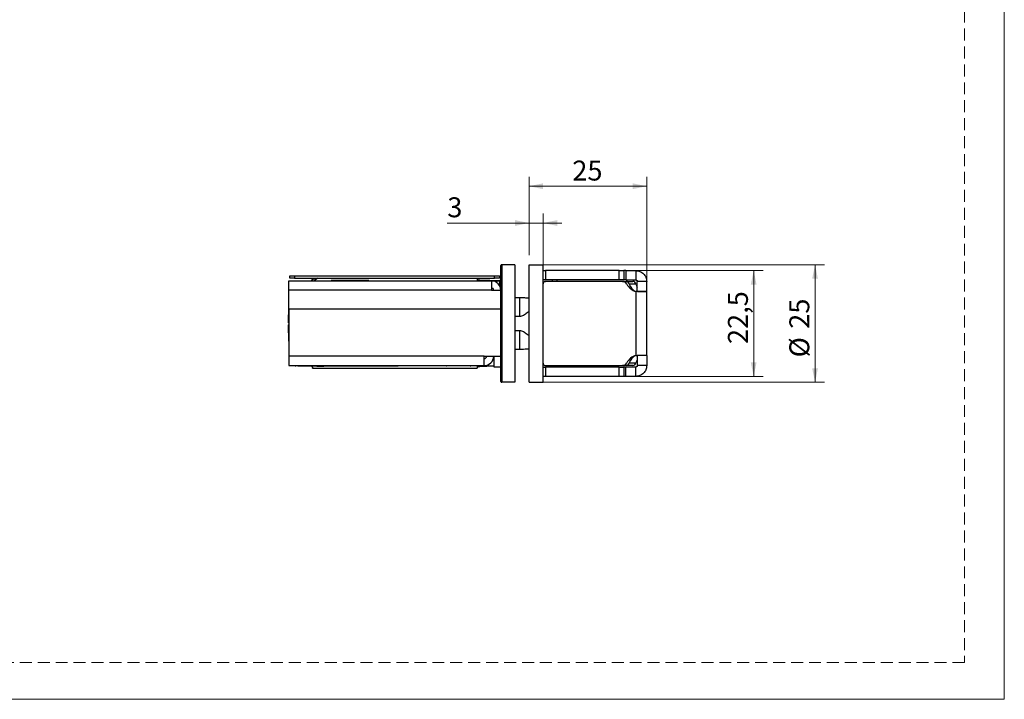
# Model space of a CAD drawing. Units: millimetres. Extents: x 0 to 210, y 0 to 297.
# Drawn here: x 105 to 210, y 0 to 72 of the extents above; entities that cross this region are included whole.
import ezdxf

# ---------------------------------------------------------------- set-up
doc = ezdxf.new("R2010")
doc.units = ezdxf.units.MM
doc.linetypes.add('HIDDEN', pattern=[1.905, 1.27, -0.635])
doc.layers.add('STÖDLINJER', color=7, linetype='HIDDEN', plot=False)
doc.styles.add('SLDTEXTSTYLE1', font='TXT', dxfattribs={"width": 0.605})
doc.dimstyles.new('SLDDIMSTYLE0', dxfattribs={"dimtxt": 2.054655, "dimasz": 1.5, "dimexe": 0, "dimexo": 0.0625, "dimgap": 0.513664, "dimtad": 1, "dimdec": 1, "dimlfac": 2, "dimrnd": 1e-09, "dimzin": 12, "dimdsep": 46, "dimtxsty": 'SLDTEXTSTYLE1', "dimsah": 1, "dimcen": 0.09, "dimadec": 0, "dimazin": 3, "dimtfac": 1, "dimtdec": 1, "dimtofl": 0, "dimtmove": 0, "dimatfit": 3, "dimfxl": 0, "dimfrac": 2, "dimtolj": 1, "dimtzin": 12, "dimarcsym": 0})
doc.dimstyles.new('SLDDIMSTYLE5', dxfattribs={"dimtxt": 2.054655, "dimasz": 1.5, "dimexe": 0, "dimexo": 0.0625, "dimgap": 0.513664, "dimtad": 1, "dimdec": 1, "dimlfac": 2, "dimrnd": 1e-09, "dimzin": 12, "dimdsep": 46, "dimtxsty": 'SLDTEXTSTYLE1', "dimsah": 1, "dimcen": 0.09, "dimadec": 0, "dimazin": 3, "dimtfac": 1, "dimtdec": 1, "dimtmove": 0, "dimatfit": 0, "dimfxl": 0, "dimfrac": 2, "dimtolj": 1, "dimtzin": 12, "dimarcsym": 0})

# ---------------------------------------------------------------- blocks, each defined once
blk = doc.blocks.new('_D_14')
at = {"color": 7, "linetype": 'Continuous', "lineweight": 0}
for p, q in [((159.52, 47.19), (159.52, 55.53)), ((172.02, 44.34), (172.02, 55.53)), ((159.52, 54.53), (172.02, 54.53))]:
    blk.add_line(p, q, dxfattribs=at)
at = {"color": 7, "linetype": 'Continuous', "lineweight": 18}
for points in [[(159.52, 54.53), (161.02, 54.22), (161.02, 54.84)], [(172.02, 54.53), (170.52, 54.84), (170.52, 54.22)]]:
    blk.add_solid(points, dxfattribs=at)
at = {"color": 7, "linetype": 'Continuous', "lineweight": 18, "insert": (164.12, 57.25), "char_height": 2.117, "attachment_point": 1, "style": 'SLDTEXTSTYLE1'}
blk.add_mtext('25', dxfattribs=at)
blk = doc.blocks.new('_D_15')
at = {"color": 7, "linetype": 'Continuous', "lineweight": 0}
for p, q in [((159.52, 47.19), (159.52, 51.62)), ((161.02, 45.17), (161.02, 51.62)), ((159.52, 50.62), (150.84, 50.62)), ((161.02, 50.62), (159.52, 50.62)), ((161.02, 50.62), (163.02, 50.62))]:
    blk.add_line(p, q, dxfattribs=at)
at = {"color": 7, "linetype": 'Continuous', "lineweight": 18}
for points in [[(159.52, 50.62), (158.02, 50.93), (158.02, 50.31)], [(161.02, 50.62), (162.52, 50.31), (162.52, 50.93)]]:
    blk.add_solid(points, dxfattribs=at)
at = {"color": 7, "linetype": 'Continuous', "lineweight": 18, "insert": (150.84, 53.35), "char_height": 2.12, "attachment_point": 1, "style": 'SLDTEXTSTYLE1'}
blk.add_mtext('3', dxfattribs=at)
blk = doc.blocks.new('_D_16')
at = {"color": 7, "linetype": 'Continuous', "lineweight": 0}
for p, q in [((170.11, 45.57), (184.38, 45.57)), ((183.38, 45.57), (183.38, 34.32)), ((170.11, 34.32), (184.38, 34.32))]:
    blk.add_line(p, q, dxfattribs=at)
at = {"color": 7, "linetype": 'Continuous', "lineweight": 18}
for points in [[(183.38, 45.57), (183.07, 44.07), (183.69, 44.07)], [(183.38, 34.32), (183.69, 35.82), (183.07, 35.82)]]:
    blk.add_solid(points, dxfattribs=at)
at = {"color": 7, "linetype": 'Continuous', "lineweight": 18, "insert": (180.65, 37.76), "char_height": 2.117, "attachment_point": 1, "rotation": 90, "style": 'SLDTEXTSTYLE1'}
blk.add_mtext('22,5', dxfattribs=at)
blk = doc.blocks.new('_D_17')
at = {"color": 7, "linetype": 'Continuous', "lineweight": 0}
for p, q in [((160.52, 46.19), (190.9, 46.19)), ((189.9, 33.69), (189.9, 46.19)), ((160.52, 33.69), (190.9, 33.69))]:
    blk.add_line(p, q, dxfattribs=at)
at = {"color": 7, "linetype": 'Continuous', "lineweight": 18}
for points in [[(189.9, 46.19), (189.59, 44.69), (190.21, 44.69)], [(189.9, 33.69), (190.21, 35.19), (189.59, 35.19)]]:
    blk.add_solid(points, dxfattribs=at)
at = {"color": 7, "linetype": 'Continuous', "lineweight": 18, "char_height": 2.117, "attachment_point": 1, "rotation": 90, "style": 'SLDTEXTSTYLE1'}
for s, insert in [('25', (187.17, 39.38)), ('%%c', (187.17, 36.34))]:
    blk.add_mtext(s, dxfattribs=dict(at, insert=insert))

msp = doc.modelspace()

# ---------------------------------------------------------------- linework, layer by layer
at = {"color": 7, "linetype": 'Continuous', "lineweight": 18}
for p, q in [((210, 297), (210, 0)), ((210, 0), (0, 0))]:
    msp.add_line(p, q, dxfattribs=at)
at = {"color": 7, "linetype": 'Continuous', "lineweight": 25}
for p, q in [((156.519, 33.791), (156.519, 46.091)), ((156.619, 46.191), (156.619, 33.691)), ((158.019, 46.191), (156.619, 46.191)), ((158.019, 46.191), (158.019, 33.691)), ((159.519, 46.191), (161.019, 46.191)), ((159.519, 33.691), (159.519, 46.191)), ((161.019, 33.691), (161.019, 46.191)), ((134.119, 44.741), (134.119, 44.991)), ((134.119, 44.991), (134.619, 44.991)), ((134.619, 44.991), (134.619, 44.741)), ((134.619, 44.991), (155.869, 44.991)), ((155.869, 44.741), (155.869, 44.991)), ((155.869, 44.991), (156.369, 44.991)), ((156.369, 44.991), (156.369, 44.741)), ((161.019, 45.566), (161.269, 45.566)), ((161.269, 45.566), (161.269, 44.566)), ((169.109, 45.566), (161.269, 45.566)), ((169.109, 44.566), (169.109, 45.566)), ((169.109, 45.566), (169.593, 45.566)), ((169.593, 45.566), (169.593, 44.566)), ((169.794, 45.566), (169.593, 45.566)), ((169.794, 45.566), (169.794, 44.566)), ((169.794, 45.566), (170.869, 45.566)), ((170.869, 45.566), (170.869, 44.566)), ((134.019, 44.466), (155.519, 44.466)), ((134.019, 43.466), (134.019, 44.466)), ((134.619, 44.741), (134.119, 44.741)), ((134.619, 44.741), (155.869, 44.741)), ((136.677, 44.466), (136.677, 44.479)), ((136.677, 44.479), (138.519, 44.479)), ((138.519, 44.516), (138.519, 44.466)), ((138.594, 44.516), (138.519, 44.516)), ((138.594, 44.516), (138.594, 44.466)), ((139.944, 44.516), (138.594, 44.516)), ((139.944, 44.466), (139.944, 44.516)), ((142.519, 44.516), (139.944, 44.516)), ((142.519, 44.466), (142.519, 44.516)), ((142.519, 44.479), (154.019, 44.479)), ((154.019, 44.741), (154.019, 44.479)), ((154.019, 44.479), (154.019, 44.466)), ((154.301, 44.49), (154.059, 44.485)), ((154.059, 44.466), (154.059, 44.485)), ((154.156, 44.585), (154.301, 44.59)), ((154.301, 44.59), (154.309, 44.591)), ((154.309, 44.491), (154.301, 44.49)), ((154.301, 44.49), (154.301, 44.466)), ((154.309, 44.491), (154.309, 44.591)), ((154.309, 44.591), (156.413, 44.517)), ((154.309, 44.466), (154.309, 44.491)), ((155.027, 44.466), (154.309, 44.491)), ((155.519, 44.466), (155.519, 43.466)), ((155.519, 44.466), (156.119, 44.466)), ((156.369, 44.741), (155.869, 44.741)), ((156.119, 44.466), (156.369, 44.466)), ((156.119, 44.266), (156.119, 44.466)), ((156.369, 44.466), (156.369, 43.992)), ((156.413, 44.417), (156.369, 44.419)), ((156.413, 44.417), (156.509, 44.417)), ((156.413, 43.915), (156.413, 44.417)), ((156.509, 44.417), (156.509, 43.607)), ((161.269, 44.566), (161.019, 44.566)), ((161.196, 44.416), (161.269, 44.416)), ((169.109, 44.566), (161.269, 44.566)), ((169.449, 44.416), (161.269, 44.416)), ((162.019, 44.441), (162.019, 44.566)), ((162.019, 44.441), (162.519, 44.441)), ((162.019, 44.416), (162.019, 44.441)), ((162.519, 44.441), (162.519, 44.566)), ((162.519, 44.416), (162.519, 44.441)), ((169.593, 44.566), (169.109, 44.566)), ((169.449, 44.416), (169.838, 44.416)), ((169.794, 44.566), (169.593, 44.566)), ((169.794, 44.566), (170.869, 44.566)), ((169.838, 44.416), (170.545, 44.416)), ((170.862, 44.135), (170.155, 44.135)), ((171.019, 43.341), (171.019, 44.416)), ((172.019, 44.416), (171.019, 44.416)), ((172.019, 43.341), (172.019, 44.416)), ((155.519, 43.466), (134.019, 43.466)), ((134.019, 41.466), (134.019, 43.466)), ((155.519, 43.466), (156.519, 43.466)), ((170.869, 43.341), (170.869, 36.54)), ((172.019, 43.341), (171.019, 43.341)), ((172.019, 36.54), (172.019, 43.341)), ((158.019, 42.691), (158.519, 42.691)), ((133.989, 40.017), (134.019, 41.766)), ((156.519, 41.466), (134.019, 41.466)), ((134.019, 41.466), (134.019, 36.466)), ((134.019, 38.066), (133.989, 39.814)), ((158.519, 40.691), (158.019, 40.691)), ((158.019, 39.191), (158.519, 39.191)), ((158.519, 37.191), (158.019, 37.191)), ((154.769, 36.466), (134.019, 36.466)), ((134.019, 36.466), (134.019, 35.466)), ((154.769, 36.466), (156.519, 36.466)), ((154.769, 35.466), (154.769, 36.466)), ((155.769, 36.466), (155.769, 35.341)), ((170.155, 35.746), (170.862, 35.746)), ((172.019, 36.54), (171.019, 36.54)), ((171.019, 36.54), (171.019, 35.466)), ((172.019, 36.54), (172.019, 35.466)), ((134.019, 35.466), (154.769, 35.466)), ((134.759, 35.441), (134.759, 35.466)), ((134.976, 35.441), (134.759, 35.441)), ((134.976, 35.441), (134.976, 35.466)), ((134.976, 35.441), (135.4, 35.441)), ((135.683, 35.416), (135.466, 35.416)), ((135.682, 35.466), (135.683, 35.416)), ((139.355, 35.416), (135.683, 35.416)), ((136.519, 35.191), (136.519, 35.216)), ((136.519, 35.191), (154.019, 35.191)), ((136.969, 35.391), (136.969, 35.416)), ((136.969, 35.391), (137.719, 35.391)), ((137.719, 35.416), (137.719, 35.391)), ((139.355, 35.416), (139.356, 35.466)), ((141.683, 35.416), (139.355, 35.416)), ((141.682, 35.466), (141.683, 35.416)), ((143.783, 35.416), (141.683, 35.416)), ((143.782, 35.466), (143.783, 35.416)), ((145.255, 35.416), (143.783, 35.416)), ((145.255, 35.416), (145.256, 35.466)), ((145.355, 35.416), (145.255, 35.416)), ((145.355, 35.416), (145.356, 35.466)), ((145.572, 35.416), (145.355, 35.416)), ((150.695, 35.452), (145.649, 35.452)), ((153.269, 35.441), (150.769, 35.441)), ((154.019, 35.452), (153.344, 35.452)), ((154.019, 35.466), (154.019, 35.452)), ((154.019, 35.452), (154.019, 35.191)), ((154.059, 35.446), (154.059, 35.466)), ((154.059, 35.446), (154.301, 35.441)), ((154.301, 35.341), (154.156, 35.346)), ((154.301, 35.466), (154.301, 35.441)), ((154.301, 35.441), (154.309, 35.441)), ((154.309, 35.341), (154.301, 35.341)), ((154.309, 35.441), (155.769, 35.492)), ((154.309, 35.441), (154.309, 35.466)), ((154.309, 35.441), (154.309, 35.341)), ((155.769, 35.392), (154.309, 35.341)), ((155.769, 35.341), (156.519, 35.341)), ((161.019, 35.316), (161.269, 35.316)), ((161.269, 35.466), (169.449, 35.466)), ((161.269, 35.316), (161.269, 34.316)), ((169.109, 35.316), (161.269, 35.316)), ((162.019, 35.441), (162.019, 35.466)), ((162.019, 35.441), (162.519, 35.441)), ((162.019, 35.316), (162.019, 35.441)), ((162.519, 35.441), (162.519, 35.466)), ((162.519, 35.316), (162.519, 35.441)), ((169.109, 34.316), (169.109, 35.316)), ((169.109, 35.316), (169.593, 35.316)), ((169.838, 35.466), (169.449, 35.466)), ((169.593, 35.316), (169.593, 34.316)), ((169.794, 35.316), (169.593, 35.316)), ((169.794, 34.316), (169.794, 35.316)), ((170.869, 35.316), (169.794, 35.316)), ((170.545, 35.466), (169.838, 35.466)), ((170.869, 34.316), (170.869, 35.316)), ((172.019, 35.466), (171.019, 35.466)), ((158.019, 33.691), (156.619, 33.691)), ((159.519, 33.691), (161.019, 33.691)), ((161.269, 34.316), (161.019, 34.316)), ((169.109, 34.316), (161.269, 34.316)), ((169.593, 34.316), (169.109, 34.316)), ((169.794, 34.316), (169.593, 34.316)), ((170.869, 34.316), (169.794, 34.316))]:
    msp.add_line(p, q, dxfattribs=at)
for centre, radius, start, end in [((156.619, 46.091), 0.1, 90, 180), ((137.012, 43.739), 0.977, 89.15155, 127.22454), ((137.051, 43.741), 1, 89.97232, 128.76153), ((154.159, 44.485), 0.1, 92, 180), ((155.017, 44.54), 0.719, 176.0129, 183.9871), ((155.519, 43.466), 1, 0, 90), ((155.696, 44.467), 0.719, 356.0129, 3.9871), ((156.409, 44.417), 0.1, 0, 88), ((161.24, 44.197), 0.223, 101.42175, 188.04947), ((161.269, 44.166), 0.25, 90, 180), ((169.449, 43.916), 0.5, 26.00793, 90), ((169.798, 44.051), 0.367, 13.24288, 83.8319), ((171.246, 44.793), 1.5, 206.00793, 255.44392), ((171.393, 44.503), 1.291, 196.54367, 241.46207), ((170.505, 44.051), 0.367, 13.24288, 83.8319), ((172.401, 44.656), 1.625, 198.72149, 211.72273), ((155.519, 43.466), 0.25, 360, 90), ((134.013, 39.64), 0.378, 89.0441, 93.66722), ((134.089, 40.016), 0.1, 179, 225.99758), ((134.089, 39.816), 0.1, 134.00242, 181), ((134.012, 40.135), 0.322, 265.92362, 271.36505), ((154.559, 36.55), 0.25, 327.14012, 340.39521), ((154.769, 36.466), 1, 270, 0), ((154.769, 36.466), 0.25, 270, 0), ((161.24, 35.684), 0.223, 171.95053, 258.57825), ((161.269, 35.716), 0.25, 180, 270), ((169.449, 35.966), 0.5, 270, 333.99207), ((169.798, 35.83), 0.367, 276.1681, 346.75712), ((171.246, 35.089), 1.5, 104.55608, 153.99207), ((171.393, 35.379), 1.291, 118.53793, 163.45633), ((170.505, 35.83), 0.367, 276.1681, 346.75712), ((172.401, 35.225), 1.625, 148.27727, 161.27851), ((134.759, 35.941), 0.5, 251.80513, 270), ((135.466, 35.516), 0.1, 210, 270), ((145.572, 35.516), 0.1, 270, 330), ((150.769, 35.691), 0.25, 244.15807, 270), ((153.269, 35.691), 0.25, 270, 295.84193), ((154.159, 35.446), 0.1, 180, 268), ((155.017, 35.391), 0.719, 176.0129, 183.9871), ((156.619, 33.791), 0.1, 180, 270)]:
    msp.add_arc(centre, radius, start, end, dxfattribs=at)
for points, knots in [([(170.869, 45.566), (171.019, 45.549), (171.319, 45.515), (171.702, 45.248), (171.968, 44.866), (172.002, 44.565), (172.019, 44.416)], [0, 0, 0, 0, 0.2482642, 0.4999997, 0.751558, 1, 1, 1, 1]), ([(136.269, 44.466), (136.272, 44.466), (136.278, 44.466), (136.289, 44.466), (136.313, 44.469), (136.359, 44.48), (136.401, 44.502), (136.413, 44.511), (136.421, 44.517)], [0, 0, 0, 0, 0.0080141, 0.0179753, 0.0367693, 0.1186617, 0.442281, 1, 1, 1, 1]), ([(136.421, 44.517), (136.424, 44.519), (136.427, 44.522), (136.426, 44.521), (136.426, 44.521)], [0, 0, 0, 0, 0.9999482, 1, 1, 1, 1]), ([(137.026, 44.716), (137.003, 44.695), (136.961, 44.656), (136.845, 44.563), (136.725, 44.503), (136.677, 44.479)], [0, 0, 0, 0, 0.4179383, 0.7696861, 1, 1, 1, 1]), ([(170.869, 44.566), (170.879, 44.565), (170.897, 44.564), (170.926, 44.556), (170.952, 44.542), (170.976, 44.522), (170.995, 44.499), (171.009, 44.472), (171.018, 44.443), (171.019, 44.425), (171.019, 44.416)], [0, 0, 0, 0, 0.1383544, 0.2653579, 0.3845, 0.4999851, 0.6153389, 0.7344323, 0.8614874, 1, 1, 1, 1]), ([(172.019, 43.341), (172.002, 43.327), (171.968, 43.299), (171.702, 43.289), (171.319, 43.299), (171.019, 43.327), (170.869, 43.341)], [0, 0, 0, 0, 0.2482642, 0.4999997, 0.751558, 1, 1, 1, 1]), ([(158.519, 42.691), (158.519, 42.664), (158.519, 42.623), (158.519, 42.373), (158.519, 42.115), (158.519, 41.795), (158.519, 41.329), (158.519, 40.942), (158.519, 40.691)], [0, 0, 0, 0, 0.2394568, 0.3683607, 0.5, 0.6316393, 0.7605432, 1, 1, 1, 1]), ([(158.519, 42.691), (158.593, 42.69), (158.74, 42.69), (159.03, 42.686), (159.288, 42.684), (159.464, 42.681), (159.519, 42.68)], [0, 0, 0, 0, 0.1891673, 0.3805753, 0.804169, 1, 1, 1, 1]), ([(159.519, 41.243), (159.454, 41.185), (159.269, 41.019), (159.005, 40.83), (158.724, 40.709), (158.585, 40.696), (158.519, 40.691)], [0, 0, 0, 0, 0.223933, 0.6410437, 0.831581, 1, 1, 1, 1]), ([(158.519, 39.191), (158.519, 38.939), (158.519, 38.552), (158.519, 38.086), (158.519, 37.766), (158.519, 37.508), (158.519, 37.258), (158.519, 37.217), (158.519, 37.191)], [0, 0, 0, 0, 0.2394568, 0.3683607, 0.5, 0.6316393, 0.7605432, 1, 1, 1, 1]), ([(158.519, 39.191), (158.585, 39.185), (158.724, 39.172), (159.005, 39.051), (159.269, 38.862), (159.454, 38.696), (159.519, 38.637)], [0, 0, 0, 0, 0.1682442, 0.3587689, 0.7756734, 1, 1, 1, 1]), ([(159.519, 37.201), (159.338, 37.199), (159.102, 37.196), (158.74, 37.191), (158.592, 37.191), (158.519, 37.191)], [0, 0, 0, 0, 0.6188141, 0.8105297, 1, 1, 1, 1]), ([(170.869, 36.54), (171.019, 36.554), (171.319, 36.582), (171.702, 36.592), (171.968, 36.582), (172.002, 36.554), (172.019, 36.54)], [0, 0, 0, 0, 0.2482642, 0.4999997, 0.751558, 1, 1, 1, 1]), ([(136.419, 35.416), (136.428, 35.408), (136.47, 35.374), (136.5, 35.317), (136.515, 35.267), (136.519, 35.235), (136.519, 35.222), (136.519, 35.216)], [0, 0, 0, 0, 0.0825053, 0.3686961, 0.6612559, 0.8304969, 1, 1, 1, 1]), ([(171.019, 35.466), (171.019, 35.456), (171.018, 35.438), (171.009, 35.409), (170.995, 35.382), (170.976, 35.359), (170.952, 35.34), (170.926, 35.326), (170.897, 35.317), (170.879, 35.316), (170.869, 35.316)], [0, 0, 0, 0, 0.1383544, 0.2653579, 0.3845, 0.4999851, 0.6153389, 0.7344323, 0.8614874, 1, 1, 1, 1]), ([(172.019, 35.466), (172.002, 35.316), (171.968, 35.016), (171.702, 34.633), (171.319, 34.367), (171.019, 34.333), (170.869, 34.316)], [0, 0, 0, 0, 0.24826422, 0.49999967, 0.75155797, 1, 1, 1, 1])]:
    msp.add_open_spline(points, degree=3, knots=knots, dxfattribs=at)
at = {"layer": 'STÖDLINJER', "color": 7, "lineweight": 18}
for p, q in [((205.771, 292.261), (205.771, 3.898)), ((205.771, 3.898), (3.788, 3.898))]:
    msp.add_line(p, q, dxfattribs=at)

# ---------------------------------------------------------------- dimensions: what is measured, and where the dimension line sits
at = {"color": 7, "linetype": 'Continuous', "lineweight": 18}
for base, p1, p2, dimstyle, picture, middle in [((172.019, 54.525), (159.519, 46.191), (172.019, 43.341), 'SLDDIMSTYLE0', '_D_14', (165.406, 54.525)), ((159.519, 50.618), (161.019, 44.166), (159.519, 46.191), 'SLDDIMSTYLE5', '_D_15', (151.48, 50.618))]:
    dim = msp.add_linear_dim(base=base, p1=p1, p2=p2, dimstyle=dimstyle, dxfattribs=at)
    dim.commit()
    dim.dimension.update_dxf_attribs({"geometry": picture, "text_midpoint": middle, "dimtype": 160})
dim = msp.add_linear_dim(base=(189.9, 46.191), p1=(159.519, 33.691), p2=(159.519, 46.191), angle=90, text='%%c<>', dimstyle='SLDDIMSTYLE0', dxfattribs=at)
dim.commit()
dim.dimension.update_dxf_attribs({"geometry": '_D_17', "text_midpoint": (189.9, 39.143), "dimtype": 160})
dim = msp.add_linear_dim(base=(183.38, 34.316), p1=(169.109, 45.566), p2=(169.109, 34.316), angle=90, dimstyle='SLDDIMSTYLE0', dxfattribs=at)
dim.commit()
dim.dimension.update_dxf_attribs({"geometry": '_D_16', "text_midpoint": (183.38, 40.013), "dimtype": 160})

doc.saveas('drawing.dxf')
